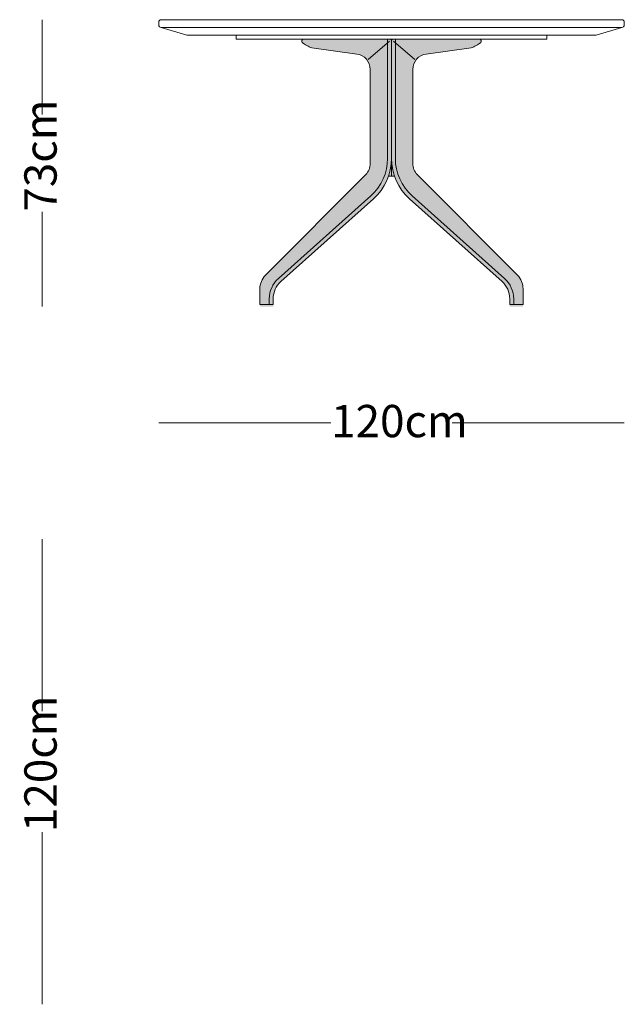
# Model space of a CAD drawing. Units: centimetres. Extents: x 4233 to 5126, y -3426 to -1563.
# Drawn here: x 4577 to 4733, y -3426 to -3172 of the extents above; entities that cross this region are included whole.
import ezdxf

# ---------------------------------------------------------------- set-up
doc = ezdxf.new("R2010")
doc.units = ezdxf.units.CM
doc.header["$LTSCALE"] = 25.4
doc.layers.add('Nessuna', color=7, linetype='Continuous', lineweight=18)
doc.styles.add('Futura', font='Futura')

# ---------------------------------------------------------------- blocks, each defined once
blk = doc.blocks.new('Gruppo-31')
at = {"layer": 'Nessuna', "color": 7, "linetype": 'Continuous', "lineweight": 18}
for p, q in [((-221.9979422878636, -626.418123661548), (-233.5802901777912, -624.8287892688647)), ((-213.5505538496662, -623.0641309131518), (-219.08942369174, -627.8291392493636)), ((-212.5505538496662, -623.0641309131518), (-207.0116840075924, -627.8291392493636)), ((-204.1031654114688, -626.418123661548), (-192.5208175215412, -624.8287892688647)), ((-218.5417281660724, -630.3809883979048), (-218.5417281660724, -654.6888490425928)), ((-207.5593795332599, -630.3809883979048), (-207.5593795332599, -654.6888490425928)), ((-245.513415940402, -683.47090990675), (-219.7049248216088, -657.5088750681535)), ((-180.5876917589303, -683.47090990675), (-206.3961828777236, -657.5088750681535)), ((-213.8265090376835, -657.9367729142718), (-213.0505538496662, -657.9367729142718)), ((-212.2745986616488, -657.9367729142718), (-213.0505538496662, -657.9367729142718)), ((-242.2082332135336, -684.3358536764376), (-218.384686077372, -663.0309605250175)), ((-241.5416280002802, -685.0812646299817), (-217.7180808641186, -663.7763714785614)), ((-184.5594796990521, -685.0812646299817), (-208.3830268352138, -663.7763714785614)), ((-183.8928744857987, -684.3358536764376), (-207.7164216219604, -663.0309605250175)), ((-246.9674117598224, -691.0641309131518), (-246.9674117598224, -686.9959424387008)), ((-179.1336959395099, -691.0641309131518), (-179.1336959395099, -686.9959424387008)), ((-244.5419967207599, -689.5537303512457), (-244.5419967207599, -691.0641309131518)), ((-243.5419967207599, -689.5537303512457), (-243.5419967207599, -691.0641309131518)), ((-182.5591109785724, -689.5537303512457), (-182.5591109785724, -691.0641309131518)), ((-181.5591109785724, -689.5537303512457), (-181.5591109785724, -691.0641309131518)), ((-243.5419967207599, -691.0641309131518), (-246.9674117598224, -691.0641309131518)), ((-182.5591109785724, -691.0641309131518), (-179.1336959395099, -691.0641309131518))]:
    blk.add_line(p, q, dxfattribs=at)
at = {"layer": 'Nessuna', "color": 7, "lineweight": 18}
blk.add_line((-213.0505538496662, -657.9367729142718), (-213.0505538496662, -623.0641309131518), dxfattribs=at)
blk.add_line((-213.0505538496662, -657.9367729142718), (-213.0505538496662, -623.0641309131518), dxfattribs=at)
at = {"layer": 'Nessuna', "color": 7, "linetype": 'Continuous', "lineweight": 18}
for centre, radius, start, end in [((-231.3625003790247, -618.0289204114305), 7.15239876333929, 229.1917958387474, 251.9361674320639), ((-194.7386073203077, -618.0289204114305), 7.152398763339214, 288.0638325679361, 310.8082041612527), ((-222.5417281660726, -630.3809883979048), 4.000000000000182, 0, 82.18664681252204), ((-203.5593795332597, -630.3809883979048), 3.999999999999999, 97.81335318747797, 180), ((-222.5417281660724, -654.6888490425928), 4.000000000000005, 315.1699303060573, 0), ((-227.0505538496662, -653.3406181289449), 13.00000000000026, 311.8055911242664, 359.9999999999992), ((-227.0505538496662, -653.3406181289449), 14.00000000000023, 311.8055911242665, 359.9999999999993), ((-199.0505538496662, -653.3406181289449), 14, 180.0000000000007, 228.1944088757335), ((-199.0505538496662, -653.3406181289449), 13.00000000000018, 180.0000000000008, 228.1944088757336), ((-203.5593795332599, -654.6888490425928), 4, 180, 224.8300696939427), ((-241.9674117598224, -686.9959424387008), 4.999999999999975, 135.1699303060591, 180), ((-237.5419967207599, -689.5537303512457), 6.999999999999917, 131.805591124267, 180), ((-237.5419967207599, -689.5537303512457), 5.999999999999948, 131.8055911242668, 180), ((-188.5591109785724, -689.5537303512457), 6, 0, 48.19440887573318), ((-188.5591109785724, -689.5537303512457), 7, 0, 48.19440887573302), ((-184.1336959395099, -686.9959424387008), 5, 0, 44.83006969394086)]:
    blk.add_arc(centre, radius, start, end, dxfattribs=at)
at = {"layer": 'Nessuna', "color": 250, "linetype": 'Continuous'}
for points in [[(-213.0505538496662, -653.3406181289452), (-213.0505538496662, -657.9367729142718), (-213.8265090376835, -657.9367729142718)], [(-213.0505538496662, -653.3406181289452), (-213.0505538496662, -657.9367729142718), (-212.2745986616488, -657.9367729142718)]]:
    blk.add_solid(points, dxfattribs=at)
at = {"layer": 'Nessuna', "color": 7, "linetype": 'Continuous', "lineweight": 18}
for points in [[(-246.9674117598224, -691.5641309131518), (-243.5419967207599, -691.5641309131518), (-246.9674117598224, -691.0641309131518), (-243.5419967207599, -691.0641309131518)], [(-182.5591109785724, -691.5641309131518), (-179.1336959395099, -691.5641309131518), (-182.5591109785724, -691.0641309131518), (-179.1336959395099, -691.0641309131518)]]:
    blk.add_solid(points, dxfattribs=at)
at = {"color": 7, "linetype": 'Continuous', "lineweight": 5}
blk.add_wipeout([(-153.67124350483974, -617.5641309131522), (-272.4298641944926, -617.5641309131522), (-272.4336726746197, -617.5641425974595), (-272.43748101135964, -617.5641776499417), (-272.4412890613307, -617.5642360692789), (-272.445096681162, -617.5643178532717), (-272.4489037274988, -617.5644229988411), (-272.45271005700795, -617.5645515020284), (-272.45651552638327, -617.5647033579953), (-272.460319992351, -617.5648785610249), (-272.4641233116752, -617.5650771045205), (-272.467925341163, -617.5652989810072), (-272.4717259376701, -617.5655441821316), (-272.4755249581062, -617.565812698662), (-272.47932225944044, -617.5661045204887), (-272.48311769870645, -617.5664196366249), (-272.4869111330081, -617.5667580352067), (-272.4907024195248, -617.5671197034935), (-272.4944914155167, -617.5675046278689), (-272.49827797833024, -617.5679127938404), (-272.50206196540347, -617.5683441860409), (-272.5058432342715, -617.5687987882288), (-272.5096216425715, -617.5692765832886), (-272.5133970480488, -617.5697775532315), (-272.5171693085613, -617.5703016791963), (-272.52093828208564, -617.5708489414499), (-272.524703826722, -617.5714193193883), (-272.52846580069985, -617.572012791537), (-272.53222406238297, -617.572629335552), (-272.5359784702749, -617.5732689282211), (-272.53972888302434, -617.5739315454637), (-272.54347515943033, -617.5746171623329), (-272.54721715844767, -617.5753257530152), (-272.55095473919226, -617.5760572908329), (-272.55468776094636, -617.5768117482439), (-272.5584160831637, -617.5775890968434), (-272.56213956547504, -617.5783893073647), (-272.56585806769345, -617.57921234968), (-272.56957144981936, -617.5800581928025), (-272.57327957204615, -617.5809268048866), (-272.576982294765, -617.5818181532297), (-272.5806794785705, -617.5827322042728), (-272.58437098426583, -617.5836689236025), (-272.5880566728678, -617.5846282759519), (-272.59173640561244, -617.5856102252019), (-272.5954100439598, -617.5866147343826), (-272.5990774495995, -617.5876417656748), (-272.60273848445576, -617.5886912804115), (-272.6063930106927, -617.5897632390789), (-272.6100408907195, -617.5908576013184), (-272.61368198719555, -617.5919743259279), (-272.6173161630356, -617.5931133708634), (-272.62094328141495, -617.5942746932403), (-272.62456320577473, -617.5954582493358), (-272.6281757998267, -617.5966639945894), (-272.6317809275589, -617.5978918836056), (-272.63537845324015, -617.5991418701551), (-272.63896824142574, -617.6004139071765), (-272.64255015696216, -617.6017079467784), (-272.64612406499225, -617.603023940241), (-272.64968983096054, -617.6043618380177), (-272.6532473206178, -617.6057215897375), (-272.6567964000266, -617.6071031442066), (-272.6603369355662, -617.6085064494102), (-272.6638687939373, -617.6099314525146), (-272.66739184216755, -617.6113780998693), (-272.670905947616, -617.6128463370088), (-272.6744109779788, -617.6143361086549), (-272.6779068012934, -617.6158473587184), (-272.681393285944, -617.6173800303017), (-272.68487030066655, -617.6189340657005), (-272.68833771455326, -617.6205094064063), (-272.691795397058, -617.6221059931084), (-272.6952432180011, -617.6237237656962), (-272.6986810475739, -617.6253626632615), (-272.70210875634416, -617.6270226241007), (-272.7055262152605, -617.6287035857173), (-272.7089332956576, -617.630405484824), (-272.7123298692607, -617.6321282573451), (-272.71571580819085, -617.6338718384193), (-272.7190909849693, -617.6356361624019), (-272.72245527252255, -617.637421162867), (-272.7258085441871, -617.6392267726103), (-272.7291506737142, -617.6410529236516), (-272.7324815352744, -617.6428995472373), (-272.7358010034628, -617.6447665738433), (-272.73910895330334, -617.6466539331769), (-272.7424052602534, -617.6485615541802), (-272.74568980020905, -617.6504893650322), (-272.7489624495091, -617.6524372931519), (-272.7522230849403, -617.6544052652013), (-272.7554715837413, -617.6563932070869), (-272.75870782360823, -617.658401043964), (-272.76193168269845, -617.6604287002385), (-272.76514303963535, -617.6624760995707), (-272.76834177351327, -617.6645431648768), (-272.7715277639016, -617.666629818333), (-272.77470089084966, -617.6687359813782), (-272.777861034891, -617.6708615747164), (-272.781008077048, -617.6730065183201), (-272.7841418988363, -617.6751707314336), (-272.7872623822692, -617.6773541325754), (-272.7903694098624, -617.6795566395416), (-272.793462864638, -617.6817781694092), (-272.7965426301292, -617.6840186385388), (-272.79960859038454, -617.686277962578), (-272.8026606299723, -617.6885560564644), (-272.805698633985, -617.6908528344295), (-272.8087224880435, -617.6931682100003), (-272.81173207830136, -617.6955020960047), (-272.8147272914492, -617.6978544045729), (-272.81770801471896, -617.7002250471419), (-272.8206741358881, -617.7026139344584), (-272.82362554328387, -617.7050209765822), (-272.8265621257874, -617.7074460828894), (-272.82948377283805, -617.7098891620761), (-272.8323903744374, -617.712350122162), (-272.8352818211536, -617.714828870493), (-272.8381580041253, -617.7173253137458), (-272.84101881506587, -617.7198393579307), (-272.8438641462673, -617.7223709083954), (-272.84669389060457, -617.7249198698285), (-272.8495079415394, -617.7274861462628), (-272.8523061931243, -617.7300696410796), (-272.8550885400067, -617.7326702570119), (-272.85785487743294, -617.7352878961478), (-272.86060510125174, -617.7379224599348), (-272.86333910791893, -617.7405738491829), (-272.8660567945006, -617.743241964069), (-272.8687580586774, -617.7459267041398), (-272.87144279874826, -617.7486279683167), (-272.87411091363435, -617.7513456548984), (-272.87676230288247, -617.7540796615656), (-272.8793968666694, -617.7568298853844), (-272.8820145058054, -617.7595962228105), (-272.8846151217376, -617.7623785696929), (-272.88719861655443, -617.7651768212779), (-272.88976489298886, -617.7679908722126), (-272.89231385442184, -617.7708206165499), (-272.8948454048865, -617.7736659477514), (-272.8973594490715, -617.776526758692), (-272.8998558923243, -617.7794029416636), (-272.90233464065534, -617.7822943883798), (-272.90479560074107, -617.7852009899792), (-272.90723867992784, -617.7881226370298), (-272.90966378623506, -617.7910592195333), (-272.9120708283588, -617.7940106269291), (-272.9144597156753, -617.7969767480984), (-272.9168303582444, -617.7999574713681), (-272.9191826668126, -617.802952684516), (-272.9215165528169, -617.8059622747738), (-272.9238319283878, -617.8089861288323), (-272.92612870635276, -617.812024132845), (-272.92840680023926, -617.8150761724328), (-272.93066612427845, -617.8181421326881), (-272.93290659340806, -617.8212218981791), (-272.93512812327566, -617.8243153529548), (-272.93733063024195, -617.827422380548), (-272.93951403138374, -617.830542863981), (-272.94167824449715, -617.8336766857693), (-272.94382318810096, -617.8368237279262), (-272.9459487814391, -617.8399838719677), (-272.94805494448417, -617.8431569989157), (-272.9501415979405, -617.846342989304), (-272.9522086632466, -617.8495417231819), (-272.9542560625787, -617.8527530801188), (-272.95628371885334, -617.855976939209), (-272.9582915557304, -617.8592131790758), (-272.960279497616, -617.862461677877), (-272.9622474696652, -617.8657223133081), (-272.9641953977851, -617.8689949626082), (-272.9661232086371, -617.8722795025639), (-272.9680308296403, -617.8755758095139), (-272.96991818897396, -617.8788837593544), (-272.97178521557987, -617.8822032275427), (-272.9736318391657, -617.8855340891031), (-272.975457990207, -617.8888762186301), (-272.9772635999503, -617.8922294902948), (-272.9790486004153, -617.8955937778479), (-272.98081292439787, -617.8989689546264), (-272.9825565054722, -617.9023548935565), (-272.9842792779933, -617.9057514671597), (-272.9859811770999, -617.9091585475568), (-272.9876621387165, -617.9125760064732), (-272.9893220995557, -617.9160037152434), (-272.990960997121, -617.9194415448162), (-272.9925787697088, -617.9228893657593), (-272.9941753564109, -617.926347048264), (-272.9957506971167, -617.9298144621507), (-272.99730473251554, -617.9332914768733), (-272.9988374040988, -617.9367779615238), (-273.0003486541624, -617.9402737848384), (-273.0018384258084, -617.9437788152012), (-273.0033066629479, -617.9472929206497), (-273.00475331030265, -617.95081596888), (-273.0061783134071, -617.954347827251), (-273.0075816186107, -617.9578883627906), (-273.00896317307974, -617.9614374421994), (-273.0103229247996, -617.9649949318567), (-273.01166082257635, -617.968560697825), (-273.0129768160389, -617.9721346058551), (-273.01427085564075, -617.9757165213915), (-273.01554289266215, -617.979306309577), (-273.0167928792116, -617.9829038352584), (-273.0180207682278, -617.9865089629905), (-273.01922651348144, -617.9901215570426), (-273.0204100695769, -617.9937414814024), (-273.0215713919539, -617.9973685997817), (-273.0227104368893, -618.0010027756217), (-273.02382716149884, -618.0046438720976), (-273.0249215237384, -618.0082917521245), (-273.0259934824058, -618.0119462783615), (-273.0270429971424, -618.0156073132177), (-273.0280700284346, -618.0192747188574), (-273.0290745376154, -618.0229483572048), (-273.03005648686536, -618.0266280899493), (-273.0310158392147, -618.0303137785514), (-273.03195255854445, -618.0340052842467), (-273.0328666095876, -618.0377024680522), (-273.03375795793056, -618.0414051907711), (-273.0346265700147, -618.0451133129978), (-273.03547241313726, -618.0488266951238), (-273.03629545545266, -618.0525451973423), (-273.0370956659738, -618.0562686796536), (-273.0378730145733, -618.0599970018709), (-273.03862747198434, -618.063730023625), (-273.03935900980207, -618.0674676043695), (-273.04006760048446, -618.0712096033869), (-273.04075321735354, -618.0749558797929), (-273.04141583459614, -618.0787062925424), (-273.04205542726515, -618.0824607004344), (-273.0426719712803, -618.0862189621174), (-273.043265443429, -618.0899809360952), (-273.0438358213674, -618.0937464807316), (-273.044383083621, -618.0975154542559), (-273.0449072095858, -618.1012877147684), (-273.04540817952864, -618.1050631202457), (-273.04588597458843, -618.1088415285458), (-273.04634057677634, -618.1126227974138), (-273.0467719689769, -618.116406784487), (-273.0471801349484, -618.1201933473005), (-273.0475650593237, -618.1239823432925), (-273.04792672761056, -618.1277736298091), (-273.04826512619235, -618.1315670641109), (-273.04858024232857, -618.1353625033769), (-273.04887206415526, -618.139159804711), (-273.0491405806856, -618.1429588251472), (-273.04938578181, -618.1467594216543), (-273.0496076582968, -618.150561451142), (-273.0498062017924, -618.1543647704663), (-273.0499814048219, -618.158169236434), (-273.05013326078887, -618.1619747058093), (-273.0502617639761, -618.1657810353184), (-273.05036690954546, -618.1695880816553), (-273.0504486935384, -618.1733957014865), (-273.0505071128756, -618.1772037514577), (-273.05054216535774, -618.1810120881976), (-273.0505538496651, -618.1848205683247), (-273.0505538496651, -618.5641309131526), (-273.0505538496651, -618.9434412579786), (-273.0505421653576, -618.9472497381057), (-273.0505071128755, -618.9510580748456), (-273.05044869353827, -618.9548661248167), (-273.0503669095454, -618.958673744648), (-273.050261763976, -618.9624807909847), (-273.0501332607888, -618.9662871204939), (-273.0499814048218, -618.9700925898693), (-273.04980620179236, -618.973897055837), (-273.0496076582967, -618.9777003751611), (-273.0493857818099, -618.981502404649), (-273.0491405806855, -618.985303001156), (-273.04887206415526, -618.9891020215921), (-273.0485802423285, -618.9928993229263), (-273.04826512619223, -618.9966947621923), (-273.04792672761045, -619.000488196494), (-273.0475650593236, -619.0042794830107), (-273.04718013494835, -619.0080684790025), (-273.0467719689768, -619.0118550418161), (-273.0463405767763, -619.0156390288894), (-273.0458859745884, -619.0194202977574), (-273.04540817952864, -619.0231987060574), (-273.0449072095857, -619.0269741115346), (-273.0443830836209, -619.0307463720471), (-273.0438358213673, -619.0345153455715), (-273.04326544342894, -619.038280890208), (-273.04267197128024, -619.0420428641858), (-273.04205542726515, -619.0458011258688), (-273.0414158345961, -619.0495555337608), (-273.0407532173535, -619.0533059465101), (-273.0400676004844, -619.0570522229161), (-273.039359009802, -619.0607942219335), (-273.0386274719843, -619.0645318026782), (-273.0378730145732, -619.0682648244322), (-273.03709566597377, -619.0719931466494), (-273.03629545545266, -619.0757166289609), (-273.03547241313726, -619.0794351311793), (-273.0346265700147, -619.0831485133052), (-273.03375795793056, -619.086856635532), (-273.0328666095876, -619.0905593582509), (-273.03195255854445, -619.0942565420563), (-273.0310158392147, -619.0979480477516), (-273.03005648686536, -619.1016337363537), (-273.0290745376154, -619.1053134690983), (-273.0280700284347, -619.1089871074456), (-273.0270429971424, -619.1126545130853), (-273.0259934824058, -619.1163155479416), (-273.0249215237384, -619.1199700741786), (-273.0238271614989, -619.1236179542054), (-273.0227104368894, -619.1272590506813), (-273.0215713919539, -619.1308932265214), (-273.02041006957694, -619.1345203449007), (-273.0192265134815, -619.1381402692605), (-273.01802076822787, -619.1417528633125), (-273.01679287921166, -619.1453579910446), (-273.0155428926622, -619.148955516726), (-273.0142708556408, -619.1525453049115), (-273.01297681603893, -619.156127220448), (-273.0116608225764, -619.1597011284781), (-273.01032292479965, -619.1632668944463), (-273.00896317307985, -619.1668243841036), (-273.00758161861074, -619.1703734635124), (-273.0061783134072, -619.173913999052), (-273.00475331030276, -619.1774458574231), (-273.0033066629481, -619.1809689056533), (-273.00183842580856, -619.1844830111019), (-273.0003486541625, -619.1879880414646), (-272.99883740409894, -619.1914838647792), (-272.9973047325157, -619.1949703494298), (-272.9957506971169, -619.1984473641522), (-272.9941753564111, -619.201914778039), (-272.992578769709, -619.2053724605438), (-272.9909609971212, -619.2088202814869), (-272.98932209955586, -619.2122581110597), (-272.9876621387167, -619.2156858198299), (-272.98598117710014, -619.2191032787462), (-272.98427927799355, -619.2225103591434), (-272.9825565054724, -619.2259069327465), (-272.9808129243981, -619.2292928716766), (-272.9790486004155, -619.232668048455), (-272.9772635999505, -619.2360323360083), (-272.97545799020725, -619.2393856076728), (-272.97363183916593, -619.2427277372), (-272.9717852155801, -619.2460585987602), (-272.9699181889742, -619.2493780669486), (-272.9680308296406, -619.2526860167891), (-272.9661232086374, -619.2559823237392), (-272.9641953977854, -619.2592668636948), (-272.96224746966556, -619.2625395129949), (-272.96027949761634, -619.265800148426), (-272.95829155573074, -619.2690486472271), (-272.9562837188536, -619.2722848870941), (-272.954256062579, -619.2755087461842), (-272.95220866324695, -619.2787201031211), (-272.95014159794084, -619.281918836999), (-272.94805494448457, -619.2851048273873), (-272.9459487814394, -619.2882779543354), (-272.9438231881013, -619.2914380983768), (-272.94167824449755, -619.2945851405337), (-272.9395140313841, -619.297718962322), (-272.93733063024234, -619.300839445755), (-272.93512812327606, -619.3039464733481), (-272.93290659340846, -619.3070399281238), (-272.9306661242789, -619.310119693615), (-272.9284068002397, -619.3131856538703), (-272.92612870635315, -619.3162376934581), (-272.92383192838827, -619.3192756974707), (-272.9215165528174, -619.3222995515292), (-272.9191826668131, -619.3253091417871), (-272.9168303582449, -619.328304354935), (-272.91445971567583, -619.3312850782047), (-272.91207082835933, -619.334251199374), (-272.90966378623557, -619.3372026067697), (-272.90723867992835, -619.3401391892733), (-272.90479560074164, -619.3430608363238), (-272.90233464065585, -619.3459674379232), (-272.8998558923248, -619.3488588846394), (-272.89735944907204, -619.3517350676111), (-272.8948454048871, -619.3545958785517), (-272.89231385442247, -619.3574412097531), (-272.88976489298943, -619.3602709540903), (-272.8871986165551, -619.3630850050251), (-272.8846151217382, -619.3658832566101), (-272.88201450580596, -619.3686656034926), (-272.87939686667005, -619.3714319409187), (-272.8767623028831, -619.3741821647376), (-272.874110913635, -619.3769161714047), (-272.87144279874894, -619.3796338579864), (-272.86875805867805, -619.3823351221632), (-272.8660567945013, -619.3850198622342), (-272.8633391079196, -619.3876879771202), (-272.8606051012524, -619.3903393663684), (-272.8578548774336, -619.3929739301553), (-272.85508854000744, -619.3955915692911), (-272.85230619312506, -619.3981921852235), (-272.84950794154014, -619.4007756800404), (-272.84669389060537, -619.4033419564747), (-272.8438641462681, -619.4058909179078), (-272.8410188150666, -619.4084224683724), (-272.8381580041261, -619.4109365125573), (-272.8352818211544, -619.4134329558102), (-272.8323903744382, -619.4159117041412), (-272.8294837728389, -619.418372664227), (-272.8265621257882, -619.4208157434138), (-272.8236255432847, -619.423240849721), (-272.82067413588896, -619.4256478918447), (-272.8177080147198, -619.4280367791613), (-272.81472729145, -619.4304074217304), (-272.8117320783022, -619.4327597302986), (-272.80872248804434, -619.4350936163029), (-272.8056986339859, -619.4374089918738), (-272.8026606299732, -619.4397057698387), (-272.79960859038545, -619.4419838637252), (-272.79654263013015, -619.4442431877644), (-272.79346286463897, -619.4464836568941), (-272.7903694098634, -619.4487051867616), (-272.7872623822702, -619.4509076937279), (-272.7841418988372, -619.4530910948697), (-272.781008077049, -619.4552553079832), (-272.777861034892, -619.4574002515869), (-272.7747008908506, -619.4595258449251), (-272.77152776390255, -619.4616320079703), (-272.76834177351424, -619.4637186614266), (-272.7651430396364, -619.4657857267327), (-272.76193168269947, -619.4678331260648), (-272.75870782360937, -619.4698607823394), (-272.7554715837424, -619.4718686192165), (-272.75222308494136, -619.4738565611021), (-272.74896244951026, -619.4758245331514), (-272.7456898002102, -619.4777724612711), (-272.74240526025454, -619.4797002721232), (-272.7391089533045, -619.4816078931265), (-272.73580100346396, -619.48349525246), (-272.73248153527555, -619.4853622790661), (-272.7291506737153, -619.4872089026519), (-272.7258085441883, -619.4890350536932), (-272.72245527252375, -619.4908406634365), (-272.7190909849705, -619.4926256639015), (-272.71571580819204, -619.4943899878841), (-272.7123298692619, -619.4961335689584), (-272.70893329565877, -619.4978563414795), (-272.7055262152617, -619.4995582405861), (-272.7021087563454, -619.5012392022028), (-272.6986810475752, -619.502899163042), (-272.69524321800236, -619.5045380606073), (-272.6917953970593, -619.5061558331952), (-272.6883377145545, -619.5077524198972), (-272.6848703006678, -619.509327760603), (-272.6813932859453, -619.5108817960019), (-272.6779068012947, -619.5124144675851), (-272.67441097798013, -619.5139257176487), (-272.67090594761737, -619.5154154892948), (-272.66739184216885, -619.5168837264343), (-272.66386879393866, -619.518330373789), (-272.66033693556756, -619.5197553768935), (-272.656796400028, -619.521158682097), (-272.6532473206192, -619.5225402365661), (-272.6496898309619, -619.5238999882861), (-272.64612406499367, -619.5252378860628), (-272.6425501569636, -619.5265538795253), (-272.63896824142716, -619.5278479191272), (-272.6353784532416, -619.5291199561486), (-272.63178092756027, -619.5303699426981), (-272.62817579982817, -619.5315978317143), (-272.62456320577616, -619.5328035769679), (-272.62094328141643, -619.5339871330634), (-272.6173161630371, -619.5351484554404), (-272.6136819871971, -619.5362875003759), (-272.61004089072105, -619.5374042249855), (-272.6063930106942, -619.5384985872249), (-272.6027384844573, -619.5395705458924), (-272.599077449601, -619.5406200606291), (-272.59541004396135, -619.5416470919213), (-272.591736405614, -619.5426516011021), (-272.58805667286936, -619.5436335503521), (-272.58437098426737, -619.5445929027014), (-272.58067947857205, -619.5455296220312), (-272.57698229476654, -619.5464436730742), (-272.57327957204774, -619.5473350214173), (-272.56957144982096, -619.5482036335015), (-272.56585806769505, -619.5490494766241), (-272.5621395654766, -619.5498725189394), (-272.5584160831653, -619.5506727294606), (-272.55468776094796, -619.5514500780602), (-272.5509547391939, -619.5522045354712), (-272.5472171584493, -619.552936073289), (-272.543475159432, -619.5536446639713), (-272.539728883026, -619.5543302808404), (-272.5359784702765, -619.554992898083), (-272.5322240623846, -619.5556324907521), (-272.52846580070155, -619.5562490347672), (-272.5247038267237, -619.5568425069159), (-272.5209382820873, -619.5574128848543), (-272.517169308563, -619.5579601471079), (-272.5133970480505, -619.5584842730728), (-272.5096216425733, -619.5589852430157), (-272.50584323427313, -619.5594630380755), (-272.5020619654052, -619.5599176402634), (-272.49827797833194, -619.560349032464), (-272.4944914155184, -619.5607571984356), (-272.4907024195265, -619.5611421228108), (-272.4869111330098, -619.5615037910977), (-272.48311769870816, -619.5618421896795), (-272.47932225944214, -619.5621573058157), (-272.47552495810794, -619.5624491276425), (-272.4717259376718, -619.5627176441728), (-272.4679253411647, -619.5629628452973), (-272.464123311677, -619.5631847217841), (-272.46031999235277, -619.5633832652798), (-272.45651552638503, -619.5635584683092), (-272.45271005700977, -619.5637103242763), (-272.4489037275006, -619.5638388274635), (-272.4450966811638, -619.5639439730328), (-272.4412890613325, -619.5640257570258), (-272.43748101136146, -619.564084176363), (-272.4336726746215, -619.5641192288451), (-272.4298641944944, -619.5641309131526), (-265.8091745393209, -621.5641309131522), (-160.2919331600104, -621.5641309131522), (-153.67124350483718, -619.5641309131526), (-153.66743502471013, -619.5641192288449), (-153.66362668797018, -619.5640841763627), (-153.65981863799908, -619.5640257570254), (-153.65601101816782, -619.5639439730326), (-153.652203971831, -619.5638388274631), (-153.64839764232187, -619.5637103242759), (-153.64459217294655, -619.5635584683089), (-153.64078770697878, -619.5633832652794), (-153.63698438765462, -619.5631847217837), (-153.63318235816683, -619.562962845297), (-153.62938176165974, -619.5627176441725), (-153.62558274122358, -619.5624491276423), (-153.62178543988938, -619.5621573058154), (-153.6179900006234, -619.5618421896792), (-153.6141965663217, -619.5615037910974), (-153.61040527980504, -619.5611421228106), (-153.60661628381314, -619.5607571984352), (-153.6028297209996, -619.5603490324637), (-153.59904573392635, -619.5599176402632), (-153.59526446505836, -619.5594630380753), (-153.59148605675827, -619.5589852430154), (-153.58771065128104, -619.5584842730725), (-153.58393839076854, -619.5579601471077), (-153.5801694172442, -619.5574128848541), (-153.5764038726078, -619.5568425069157), (-153.57264189862997, -619.5562490347669), (-153.56888363694685, -619.5556324907518), (-153.56512922905495, -619.5549928980828), (-153.56137881630553, -619.5543302808401), (-153.55763253989954, -619.553644663971), (-153.55389054088215, -619.5529360732886), (-153.55015296013752, -619.5522045354709), (-153.5464199383835, -619.5514500780598), (-153.54269161616617, -619.5506727294603), (-153.5389681338548, -619.5498725189392), (-153.53524963163642, -619.5490494766237), (-153.53153624951045, -619.5482036335012), (-153.52782812728367, -619.5473350214171), (-153.52412540456484, -619.546443673074), (-153.52042822075936, -619.5455296220309), (-153.51673671506404, -619.5445929027011), (-153.51305102646202, -619.5436335503516), (-153.5093712937174, -619.5426516011017), (-153.50569765537006, -619.541647091921), (-153.50203024973038, -619.5406200606287), (-153.49836921487412, -619.539570545892), (-153.49471468863715, -619.5384985872247), (-153.49106680861036, -619.5374042249852), (-153.48742571213432, -619.5362875003756), (-153.4837915362943, -619.5351484554401), (-153.48016441791495, -619.5339871330631), (-153.4765444935552, -619.5328035769677), (-153.47293189950318, -619.531597831714), (-153.46932677177105, -619.5303699426978), (-153.46572924608978, -619.5291199561483), (-153.4621394579042, -619.5278479191269), (-153.45855754236777, -619.526553879525), (-153.45498363433765, -619.5252378860624), (-153.45141786836942, -619.5238999882856), (-153.44786037871216, -619.5225402365658), (-153.4443112993033, -619.5211586820967), (-153.44077076376377, -619.5197553768932), (-153.43723890539266, -619.5183303737887), (-153.43371585716244, -619.5168837264339), (-153.43020175171392, -619.5154154892944), (-153.42669672135116, -619.5139257176484), (-153.42320089803658, -619.5124144675848), (-153.41971441338598, -619.5108817960015), (-153.41623739866344, -619.5093277606027), (-153.41276998477676, -619.5077524198969), (-153.40931230227199, -619.5061558331947), (-153.40586448132893, -619.5045380606068), (-153.40242665175612, -619.5028991630415), (-153.39899894298588, -619.5012392022023), (-153.39558148406954, -619.4995582405858), (-153.39217440367247, -619.4978563414791), (-153.38877783006933, -619.4961335689579), (-153.3853918911392, -619.4943899878837), (-153.38201671436076, -619.4926256639011), (-153.3786524268075, -619.4908406634361), (-153.37529915514295, -619.4890350536928), (-153.37195702561593, -619.4872089026514), (-153.36862616405566, -619.4853622790656), (-153.36530669586722, -619.4834952524596), (-153.36199874602676, -619.481607893126), (-153.35870243907667, -619.4797002721227), (-153.35541789912105, -619.4777724612707), (-153.352145249821, -619.4758245331509), (-153.34888461438987, -619.4738565611017), (-153.34563611558877, -619.471868619216), (-153.34239987572187, -619.469860782339), (-153.3391760166317, -619.4678331260643), (-153.3359646596948, -619.4657857267322), (-153.33276592581694, -619.4637186614261), (-153.3295799354286, -619.4616320079697), (-153.32640680848053, -619.4595258449247), (-153.32324666443918, -619.4574002515865), (-153.32009962228219, -619.4552553079827), (-153.31696580049393, -619.4530910948691), (-153.31384531706095, -619.4509076937273), (-153.3107382894678, -619.4487051867611), (-153.3076448346922, -619.4464836568935), (-153.30456506920103, -619.444243187764), (-153.30149910894573, -619.4419838637248), (-153.29844706935796, -619.4397057698382), (-153.29540906534527, -619.4374089918732), (-153.29238521128678, -619.4350936163023), (-153.28937562102897, -619.432759730298), (-153.2863804078811, -619.4304074217298), (-153.2833996846113, -619.4280367791607), (-153.28043356344216, -619.4256478918442), (-153.27748215604643, -619.4232408497204), (-153.2745455735429, -619.4208157434132), (-153.27162392649228, -619.4183726642265), (-153.26871732489292, -619.4159117041406), (-153.2658258781767, -619.4134329558095), (-153.262949695205, -619.4109365125568), (-153.2600888842645, -619.4084224683718), (-153.25724355306303, -619.4058909179071), (-153.2544138087258, -619.4033419564742), (-153.25159975779098, -619.4007756800397), (-153.2488015062061, -619.3981921852228), (-153.24601915932365, -619.3955915692906), (-153.2432528218975, -619.3929739301547), (-153.24050259807865, -619.3903393663677), (-153.2377685914115, -619.3876879771195), (-153.23505090482985, -619.3850198622334), (-153.232349640653, -619.3823351221625), (-153.22966490058215, -619.3796338579857), (-153.22699678569614, -619.3769161714041), (-153.22434539644797, -619.3741821647369), (-153.22171083266105, -619.371431940918), (-153.21909319352514, -619.3686656034919), (-153.21649257759287, -619.3658832566094), (-153.213909082776, -619.3630850050245), (-153.21134280634166, -619.3602709540897), (-153.20879384490868, -619.3574412097524), (-153.206262294444, -619.354595878551), (-153.20374825025908, -619.3517350676104), (-153.20125180700626, -619.3488588846387), (-153.19877305867527, -619.3459674379225), (-153.1963120985895, -619.343060836323), (-153.1938690194027, -619.3401391892723), (-153.19144391309553, -619.3372026067689), (-153.1890368709718, -619.334251199373), (-153.18664798365526, -619.3312850782039), (-153.18427734108622, -619.3283043549342), (-153.181925032518, -619.3253091417863), (-153.1795911465137, -619.3222995515284), (-153.1772757709428, -619.31927569747), (-153.1749789929779, -619.3162376934572), (-153.17270089909138, -619.3131856538695), (-153.1704415750522, -619.3101196936142), (-153.1682011059226, -619.307039928123), (-153.165979576055, -619.3039464733473), (-153.16377706908878, -619.3008394457541), (-153.16159366794702, -619.2977189623213), (-153.15942945483354, -619.294585140533), (-153.1572845112298, -619.2914380983759), (-153.15515891789167, -619.2882779543345), (-153.15305275484656, -619.2851048273865), (-153.15096610139025, -619.2819188369981), (-153.14889903608417, -619.2787201031202), (-153.14685163675207, -619.2755087461833), (-153.14482398047744, -619.2722848870932), (-153.14281614360038, -619.2690486472262), (-153.14082820171478, -619.2658001484251), (-153.13886022966557, -619.262539512994), (-153.13691230154575, -619.2592668636938), (-153.13498449069374, -619.2559823237382), (-153.13307686969048, -619.2526860167882), (-153.13118951035693, -619.2493780669477), (-153.12932248375097, -619.2460585987593), (-153.1274758601652, -619.242727737199), (-153.12564970912388, -619.2393856076719), (-153.12384409938062, -619.2360323360074), (-153.12205909891557, -619.2326680484541), (-153.12029477493303, -619.2292928716756), (-153.11855119385874, -619.2259069327455), (-153.1168284213376, -619.2225103591423), (-153.11512652223098, -619.2191032787453), (-153.11344556061445, -619.2156858198289), (-153.11178559977523, -619.2122581110586), (-153.11014670220996, -619.2088202814858), (-153.10852892962214, -619.2053724605428), (-153.10693234292006, -619.201914778038), (-153.10535700221425, -619.1984473641512), (-153.10380296681546, -619.1949703494287), (-153.10227029523216, -619.1914838647781), (-153.10075904516864, -619.1879880414635), (-153.0992692735226, -619.1844830111007), (-153.09780103638306, -619.1809689056522), (-153.09635438902836, -619.1774458574221), (-153.09492938592396, -619.1739139990509), (-153.0935260807204, -619.1703734635114), (-153.0921445262513, -619.1668243841025), (-153.09078477453147, -619.1632668944452), (-153.08944687675472, -619.159701128477), (-153.08813088329222, -619.1561272204468), (-153.08683684369032, -619.1525453049104), (-153.08556480666894, -619.1489555167248), (-153.0843148201195, -619.1453579910435), (-153.0830869311033, -619.1417528633114), (-153.08188118584968, -619.1381402692593), (-153.08069762975427, -619.1345203448997), (-153.07953630737725, -619.1308932265202), (-153.0783972624418, -619.1272590506802), (-153.0772805378323, -619.1236179542042), (-153.0761861755928, -619.1199700741774), (-153.07511421692544, -619.1163155479404), (-153.07406470218876, -619.1126545130841), (-153.07303767089655, -619.1089871074444), (-153.07203316171584, -619.1053134690972), (-153.07105121246587, -619.1016337363525), (-153.07009186011652, -619.0979480477505), (-153.0691551407868, -619.0942565420552), (-153.06824108974365, -619.0905593582496), (-153.06734974140065, -619.0868566355308), (-153.06648112931651, -619.083148513304), (-153.06563528619398, -619.0794351311781), (-153.06481224387863, -619.0757166289596), (-153.06401203335747, -619.0719931466482), (-153.06323468475802, -619.0682648244309), (-153.06248022734695, -619.0645318026769), (-153.06174868952925, -619.0607942219323), (-153.06104009884683, -619.0570522229149), (-153.06035448197778, -619.0533059465089), (-153.05969186473516, -619.0495555337595), (-153.05905227206614, -619.0458011258676), (-153.05843572805105, -619.0420428641844), (-153.05784225590236, -619.0382808902066), (-153.05727187796398, -619.0345153455702), (-153.05672461571038, -619.0307463720459), (-153.0562004897456, -619.0269741115333), (-153.05569951980272, -619.0231987060561), (-153.05522172474298, -619.019420297756), (-153.05476712255506, -619.015639028888), (-153.05433573035452, -619.0118550418148), (-153.053927564383, -619.0080684790012), (-153.05354264000772, -619.0042794830093), (-153.0531809717209, -619.0004881964926), (-153.05284257313912, -618.9966947621909), (-153.0525274570029, -618.9928993229249), (-153.05223563517615, -618.9891020215907), (-153.05196711864585, -618.9853030011546), (-153.05172191752146, -618.9815024046475), (-153.05150004103467, -618.9777003751598), (-153.05130149753904, -618.9738970558356), (-153.05112629450963, -618.9700925898678), (-153.0509744385426, -618.9662871204926), (-153.0508459353554, -618.9624807909834), (-153.05074078978603, -618.9586737446465), (-153.05065900579316, -618.9548661248152), (-153.05060058645591, -618.9510580748441), (-153.0505655339738, -618.9472497381042), (-153.05055384966644, -618.9434412579772), (-153.05055384966727, -618.5641309131489), (-153.050553849668, -618.1848205683226), (-153.05056553397554, -618.1810120881956), (-153.05060058645768, -618.1772037514556), (-153.05065900579493, -618.1733957014847), (-153.0507407897878, -618.1695880816533), (-153.0508459353572, -618.1657810353165), (-153.05097443854442, -618.1619747058073), (-153.05112629451142, -618.1581692364321), (-153.0513014975409, -618.1543647704643), (-153.05150004103652, -618.1505614511401), (-153.0517219175233, -618.1467594216524), (-153.05196711864772, -618.1429588251452), (-153.05223563517802, -618.1391598047092), (-153.05252745700477, -618.1353625033751), (-153.05284257314102, -618.131567064109), (-153.05318097172284, -618.1277736298073), (-153.05354264000965, -618.1239823432907), (-153.05392756438496, -618.1201933472987), (-153.05433573035648, -618.1164067844852), (-153.05476712255705, -618.112622797412), (-153.05522172474497, -618.108841528544), (-153.0556995198047, -618.1050631202439), (-153.0562004897476, -618.1012877147666), (-153.0567246157124, -618.0975154542541), (-153.05727187796603, -618.0937464807299), (-153.0578422559044, -618.0899809360935), (-153.0584357280531, -618.0862189621157), (-153.05905227206821, -618.0824607004326), (-153.05969186473726, -618.0787062925407), (-153.0603544819799, -618.0749558797913), (-153.06104009884896, -618.0712096033852), (-153.06174868953138, -618.067467604368), (-153.0624802273491, -618.0637300236233), (-153.06323468476012, -618.0599970018692), (-153.0640120333596, -618.0562686796519), (-153.0648122438808, -618.0525451973406), (-153.06563528619617, -618.0488266951222), (-153.06648112931867, -618.0451133129962), (-153.06734974140286, -618.0414051907694), (-153.06824108974587, -618.0377024680507), (-153.069155140789, -618.0340052842452), (-153.07009186011874, -618.0303137785498), (-153.07105121246815, -618.0266280899478), (-153.0720331617181, -618.0229483572032), (-153.0730376708988, -618.019274718856), (-153.07406470219104, -618.0156073132163), (-153.07511421692772, -618.0119462783599), (-153.0761861755951, -618.008291752123), (-153.0772805378346, -618.0046438720963), (-153.07839726244413, -618.0010027756202), (-153.07953630737956, -617.9973685997802), (-153.0806976297566, -617.9937414814009), (-153.08188118585204, -617.9901215570411), (-153.08308693110567, -617.9865089629891), (-153.08431482012188, -617.9829038352569), (-153.08556480667133, -617.9793063095757), (-153.08683684369277, -617.9757165213902), (-153.08813088329464, -617.9721346058537), (-153.08944687675717, -617.9685606978236), (-153.09078477453392, -617.9649949318554), (-153.09214452625378, -617.9614374421981), (-153.09352608072282, -617.9578883627893), (-153.09492938592643, -617.9543478272496), (-153.09635438903086, -617.9508159688786), (-153.09780103638556, -617.9472929206484), (-153.09926927352507, -617.9437788151998), (-153.10075904517115, -617.9402737848371), (-153.10227029523466, -617.9367779615226), (-153.10380296681797, -617.933291476872), (-153.10535700221678, -617.9298144621495), (-153.1069323429226, -617.9263470482628), (-153.1085289296247, -617.922889365758), (-153.1101467022125, -617.9194415448148), (-153.1117855997778, -617.9160037152421), (-153.113445560617, -617.9125760064719), (-153.11512652223354, -617.9091585475555), (-153.1168284213402, -617.9057514671584), (-153.11855119386135, -617.9023548935554), (-153.12029477493564, -617.8989689546253), (-153.1220590989182, -617.8955937778468), (-153.12384409938323, -617.8922294902935), (-153.12564970912652, -617.888876218629), (-153.12747586016783, -617.885534089102), (-153.1293224837536, -617.8822032275417), (-153.13118951035958, -617.8788837593532), (-153.13307686969318, -617.8755758095128), (-153.1349844906964, -617.8722795025627), (-153.13691230154842, -617.8689949626071), (-153.13886022966827, -617.8657223133071), (-153.14082820171748, -617.8624616778759), (-153.14281614360308, -617.8592131790749), (-153.14482398048017, -617.855976939208), (-153.1468516367548, -617.8527530801177), (-153.1488990360869, -617.8495417231809), (-153.15096610139298, -617.846342989303), (-153.15305275484928, -617.8431569989147), (-153.15515891789443, -617.8399838719666), (-153.15728451123258, -617.8368237279253), (-153.15942945483633, -617.8336766857683), (-153.1615936679498, -617.83054286398), (-153.16377706909157, -617.8274223805471), (-153.16597957605785, -617.8243153529539), (-153.16820110592542, -617.8212218981782), (-153.170441575055, -617.8181421326872), (-153.1727008990942, -617.8150761724319), (-153.17497899298073, -617.812024132844), (-153.17727577094564, -617.8089861288314), (-153.17959114651654, -617.8059622747729), (-153.18192503252084, -617.802952684515), (-153.18427734108906, -617.7999574713673), (-153.18664798365813, -617.7969767480974), (-153.18903687097463, -617.7940106269283), (-153.1914439130984, -617.7910592195326), (-153.19386901940558, -617.788122637029), (-153.19631209859236, -617.7852009899784), (-153.1987730586781, -617.7822943883791), (-153.20125180700916, -617.7794029416629), (-153.20374825026198, -617.7765267586913), (-153.2062622944469, -617.7736659477507), (-153.20879384491155, -617.7708206165491), (-153.2113428063446, -617.7679908722118), (-153.21390908277894, -617.7651768212771), (-153.2164925775958, -617.7623785696921), (-153.21909319352807, -617.7595962228098), (-153.22171083266397, -617.7568298853837), (-153.22434539645093, -617.7540796615648), (-153.22699678569904, -617.7513456548977), (-153.22966490058508, -617.748627968316), (-153.23234964065597, -617.7459267041393), (-153.2350509048328, -617.7432419640684), (-153.23776859141446, -617.7405738491823), (-153.2405025980816, -617.7379224599342), (-153.24325282190046, -617.7352878961472), (-153.24601915932664, -617.7326702570114), (-153.24880150620905, -617.7300696410791), (-153.25159975779394, -617.7274861462622), (-153.25441380872874, -617.7249198698279), (-153.25724355306602, -617.7223709083949), (-153.26008888426747, -617.7198393579301), (-153.262949695208, -617.7173253137453), (-153.2658258781797, -617.7148288704924), (-153.2687173248959, -617.7123501221614), (-153.27162392649527, -617.7098891620756), (-153.2745455735459, -617.7074460828889), (-153.27748215604942, -617.7050209765817), (-153.28043356344517, -617.702613934458), (-153.28339968461432, -617.7002250471414), (-153.2863804078841, -617.6978544045724), (-153.28937562103198, -617.6955020960041), (-153.2923852112898, -617.6931682099998), (-153.29540906534828, -617.690852834429), (-153.29844706936098, -617.688556056464), (-153.30149910894875, -617.6862779625775), (-153.30456506920405, -617.6840186385383), (-153.3076448346952, -617.6817781694087), (-153.3107382894708, -617.6795566395411), (-153.313845317064, -617.6773541325749), (-153.31696580049692, -617.6751707314331), (-153.32009962228523, -617.6730065183197), (-153.32324666444222, -617.6708615747159), (-153.32640680848357, -617.6687359813778), (-153.3295799354316, -617.6666298183327), (-153.33276592581996, -617.6645431648765), (-153.33596465969782, -617.6624760995703), (-153.33917601663475, -617.6604287002382), (-153.34239987572488, -617.6584010439635), (-153.34563611559182, -617.6563932070865), (-153.3488846143929, -617.6544052652009), (-153.352145249824, -617.6524372931517), (-153.3554178991241, -617.650489365032), (-153.35870243907965, -617.6485615541799), (-153.36199874602977, -617.6466539331766), (-153.36530669587026, -617.6447665738431), (-153.36862616405867, -617.6428995472371), (-153.3719570256189, -617.6410529236513), (-153.37529915514597, -617.63922677261), (-153.3786524268105, -617.6374211628668), (-153.38201671436377, -617.6356361624017), (-153.3853918911422, -617.6338718384192), (-153.38877783007234, -617.6321282573448), (-153.39217440367548, -617.6304054848237), (-153.39558148407252, -617.6287035857171), (-153.3989989429889, -617.6270226241005), (-153.4024266517591, -617.6253626632613), (-153.40586448133192, -617.623723765696), (-153.40931230227497, -617.6221059931082), (-153.41276998477977, -617.6205094064061), (-153.41623739866648, -617.6189340657004), (-153.41971441338896, -617.6173800303015), (-153.4232008980396, -617.6158473587182), (-153.42669672135418, -617.6143361086547), (-153.4302017517169, -617.6128463370086), (-153.43371585716542, -617.6113780998692), (-153.43723890539565, -617.6099314525144), (-153.44077076376675, -617.60850644941), (-153.4443112993063, -617.6071031442063), (-153.44786037871512, -617.6057215897374), (-153.4514178683724, -617.6043618380174), (-153.45498363434064, -617.6030239402407), (-153.45855754237076, -617.6017079467782), (-153.46213945790714, -617.6004139071763), (-153.46572924609274, -617.5991418701549), (-153.46932677177398, -617.5978918836056), (-153.47293189950614, -617.5966639945893), (-153.47654449355815, -617.5954582493357), (-153.48016441791788, -617.5942746932403), (-153.48379153629725, -617.5931133708633), (-153.48742571213725, -617.5919743259278), (-153.49106680861328, -617.5908576013182), (-153.49471468864007, -617.5897632390787), (-153.49836921487702, -617.5886912804115), (-153.50203024973328, -617.5876417656748), (-153.50569765537296, -617.5866147343825), (-153.5093712937203, -617.5856102252018), (-153.5130510264649, -617.5846282759519), (-153.5167367150669, -617.5836689236024), (-153.5204282207622, -617.5827322042727), (-153.52412540456774, -617.5818181532296), (-153.52782812728657, -617.5809268048866), (-153.5315362495133, -617.5800581928024), (-153.53524963163926, -617.5792123496799), (-153.53896813385765, -617.5783893073645), (-153.542691616169, -617.5775890968433), (-153.54641993838635, -617.5768117482439), (-153.55015296014037, -617.5760572908329), (-153.553890540885, -617.5753257530152), (-153.55763253990236, -617.5746171623327), (-153.56137881630832, -617.5739315454637), (-153.56512922905773, -617.5732689282211), (-153.56888363694966, -617.572629335552), (-153.57264189863275, -617.5720127915368), (-153.57640387261057, -617.5714193193883), (-153.58016941724696, -617.5708489414499), (-153.58393839077127, -617.5703016791962), (-153.58771065128377, -617.5697775532315), (-153.59148605676103, -617.5692765832886), (-153.5952644650611, -617.5687987882288), (-153.59904573392907, -617.5683441860409), (-153.6028297210023, -617.5679127938404), (-153.60661628381587, -617.5675046278689), (-153.61040527980774, -617.5671197034935), (-153.6141965663244, -617.5667580352067), (-153.6179900006261, -617.5664196366249), (-153.62178543989208, -617.5661045204887), (-153.62558274122625, -617.565812698662), (-153.6293817616624, -617.5655441821316), (-153.63318235816948, -617.5652989810072), (-153.63698438765726, -617.5650771045205), (-153.6407877069814, -617.5648785610249), (-153.64459217294913, -617.5647033579953), (-153.64839764232448, -617.5645515020284), (-153.6522039718336, -617.5644229988411), (-153.65601101817037, -617.5643178532717), (-153.6598186380017, -617.5642360692789), (-153.66362668797277, -617.5641776499417), (-153.6674350247127, -617.5641425974595)], dxfattribs=at).dxf.layer = 'Nessuna'
at = {"layer": 'Nessuna', "linetype": 'Continuous', "lineweight": 0}
h = blk.add_hatch(color=253, dxfattribs=at)
edge = h.paths.add_edge_path()
edge.add_arc((-227.0505538496477, -653.3406181289536), 13.99999999998155, 311.8055911242336, 360.000000000035)
edge.add_line((-213.0505538496662, -653.3406181289449), (-213.0505538496662, -623.0641309131518))
edge.add_arc((-213.5505538496662, -623.0641309131518), 0.5, 0, 90)
edge.add_line((-213.5505538496662, -622.5641309131518), (-235.7100358314296, -622.5641309131518))
edge.add_arc((-235.7100358314296, -623.0641309131486), 0.4999999999968168, 90, 180)
edge.add_arc((-235.7100358314325, -623.0641309131487), 0.4999999999939974, 180, 229.1917958392522)
edge.add_arc((-231.3625003790226, -618.028920411428), 7.152398763342442, 229.1917958387572, 251.9361674320527)
edge.add_line((-233.5802901777912, -624.8287892688649), (-221.9979422878636, -626.418123661548))
edge.add_arc((-222.5417281660721, -630.3809883979046), 3.999999999999727, 359.9999999999974, 442.1866468125281, ccw=False)
edge.add_line((-218.5417281660724, -630.3809883979048), (-218.5417281660724, -654.6888490425928))
edge.add_arc((-222.5417281660717, -654.6888490425932), 3.999999999999233, 315.16993030605363, 359.99999999999346, ccw=False)
edge.add_line((-219.7049248216088, -657.5088750681535), (-245.513415940402, -683.47090990675))
edge.add_arc((-241.9674117598237, -686.9959424387004), 4.999999999998751, 135.1699303060525, 180.0000000000052)
edge.add_line((-246.9674117598224, -686.9959424387008), (-246.9674117598224, -691.0641309131518))
edge.add_line((-246.9674117598224, -691.0641309131518), (-243.5419967207599, -691.0641309131518))
edge.add_line((-243.5419967207599, -691.0641309131518), (-243.5419967207599, -689.5537303512457))
edge.add_arc((-237.5419967207683, -689.553730351242), 5.999999999991689, 131.8055911242307, 180.0000000000348, ccw=False)
edge.add_line((-241.5416280002802, -685.0812646299817), (-217.7180808641186, -663.7763714785614))
h = blk.add_hatch(color=8, dxfattribs=at)
edge = h.paths.add_edge_path()
edge.add_arc((-227.0505538496502, -653.3406181289525), 12.99999999998396, 311.805591124236, 360.00000000003325, ccw=False)
edge.add_line((-218.384686077372, -663.0309605250175), (-242.2082332135336, -684.3358536764376))
edge.add_arc((-237.5419967207696, -689.5537303512415), 6.999999999990372, 131.805591124231, 180.0000000000342)
edge.add_line((-244.5419967207599, -689.5537303512457), (-244.5419967207599, -691.0641309131518))
edge.add_line((-244.5419967207599, -691.0641309131518), (-243.5419967207599, -691.0641309131518))
edge.add_line((-243.5419967207599, -691.0641309131518), (-243.5419967207599, -689.5537303512457))
edge.add_arc((-237.5419967207683, -689.553730351242), 5.999999999991689, 131.8055911242307, 180.0000000000348, ccw=False)
edge.add_line((-241.5416280002802, -685.0812646299817), (-217.7180808641186, -663.7763714785614))
edge.add_arc((-227.0505538496477, -653.3406181289536), 13.99999999998155, 311.8055911242336, 360.000000000035)
edge.add_line((-213.0505538496662, -653.3406181289449), (-213.0505538496662, -623.0641309131518))
edge.add_arc((-213.5505538496662, -623.0641309131518), 0.5, 0, 90)
edge.add_line((-213.5505538496662, -622.5641309131518), (-214.0505538496662, -622.5641309131518))
edge.add_line((-214.0505538496662, -622.5641309131518), (-214.0505538496662, -653.3406181289449))
h = blk.add_hatch(color=253, dxfattribs=at)
edge = h.paths.add_edge_path()
edge.add_arc((-199.0505538496619, -653.3406181289433), 14.00000000000432, 180.0000000000067, 228.1944088757248, ccw=False)
edge.add_line((-213.0505538496662, -653.3406181289449), (-213.0505538496662, -623.0641309131518))
edge.add_arc((-212.5505538496662, -623.0641309131518), 0.5, 90, 180, ccw=False)
edge.add_line((-212.5505538496662, -622.5641309131518), (-190.3910718679028, -622.5641309131518))
edge.add_arc((-190.3910718679027, -623.0641309131486), 0.4999999999967713, 0, 90.00000000000517, ccw=False)
edge.add_arc((-190.3910718679004, -623.0641309131485), 0.4999999999945683, 310.80820416077466, 359.99999999996874, ccw=False)
edge.add_arc((-194.7386073203103, -618.028920411427), 7.152398763343575, 288.06383256794925, 310.80820416124095, ccw=False)
edge.add_line((-192.5208175215412, -624.8287892688649), (-204.1031654114688, -626.418123661548))
edge.add_arc((-203.5593795332591, -630.3809883979055), 4.000000000000809, 97.8133531874859, 179.9999999999896)
edge.add_line((-207.5593795332599, -630.3809883979048), (-207.5593795332599, -654.6888490425928))
edge.add_arc((-203.5593795332607, -654.6888490425932), 3.999999999999204, 180.0000000000065, 224.8300696939475)
edge.add_line((-206.3961828777236, -657.5088750681535), (-180.5876917589303, -683.47090990675))
edge.add_arc((-184.1336959395066, -686.9959424386994), 4.999999999996703, 359.99999999998437, 404.83006969395643, ccw=False)
edge.add_line((-179.1336959395099, -686.9959424387008), (-179.1336959395099, -691.0641309131518))
edge.add_line((-179.1336959395099, -691.0641309131518), (-182.5591109785724, -691.0641309131518))
edge.add_line((-182.5591109785724, -691.0641309131518), (-182.5591109785724, -689.5537303512457))
edge.add_arc((-188.5591109785723, -689.5537303512457), 5.999999999999841, 0, 48.19440887573434)
edge.add_line((-184.5594796990521, -685.0812646299817), (-208.3830268352138, -663.7763714785614))
h = blk.add_hatch(color=8, dxfattribs=at)
edge = h.paths.add_edge_path()
edge.add_arc((-199.0505538496654, -653.3406181289449), 13.00000000000077, 180, 228.1944088757311)
edge.add_line((-207.7164216219604, -663.0309605250175), (-183.8928744857987, -684.3358536764376))
edge.add_arc((-188.5591109785703, -689.5537303512449), 6.999999999997931, 359.9999999999933, 408.1944088757412, ccw=False)
edge.add_line((-181.5591109785724, -689.5537303512457), (-181.5591109785724, -691.0641309131518))
edge.add_line((-181.5591109785724, -691.0641309131518), (-182.5591109785724, -691.0641309131518))
edge.add_line((-182.5591109785724, -691.0641309131518), (-182.5591109785724, -689.5537303512457))
edge.add_arc((-188.5591109785723, -689.5537303512457), 5.999999999999841, 0, 48.19440887573434)
edge.add_line((-184.5594796990521, -685.0812646299817), (-208.3830268352138, -663.7763714785614))
edge.add_arc((-199.0505538496619, -653.3406181289433), 14.00000000000432, 180.0000000000067, 228.1944088757248, ccw=False)
edge.add_line((-213.0505538496662, -653.3406181289449), (-213.0505538496662, -623.0641309131518))
edge.add_arc((-212.5505538496662, -623.0641309131518), 0.5, 90, 180, ccw=False)
edge.add_line((-212.5505538496662, -622.5641309131518), (-212.0505538496662, -622.5641309131518))
edge.add_line((-212.0505538496662, -622.5641309131518), (-212.0505538496662, -653.3406181289449))
at = {"layer": 'Nessuna', "color": 7, "linetype": 'Continuous', "lineweight": 18}
for p, q in [((-272.3005538496665, -619.5641309131526), (-153.8005538496665, -619.5641309131526)), ((-213.5505538496662, -622.5641309131518), (-235.7100358314296, -622.5641309131518)), ((-212.5505538496662, -622.5641309131518), (-190.3910718679028, -622.5641309131518))]:
    blk.add_line(p, q, dxfattribs=at)
at = {"layer": 'Nessuna', "color": 7, "lineweight": 18}
for p, q in [((-214.0505538496662, -653.3406181289449), (-214.0505538496662, -622.5641309131518)), ((-212.0505538496662, -653.3406181289449), (-212.0505538496662, -622.5641309131518))]:
    blk.add_line(p, q, dxfattribs=at)
at = {"layer": 'Nessuna', "color": 7, "linetype": 'Continuous', "lineweight": 18, "flags": 128}
blk.add_lwpolyline([(-153.6712435048397, -617.5641309131522), (-272.4298641944926, -617.5641309131522, 0.414213562373095), (-273.0505538496651, -618.1848205683247), (-273.0505538496651, -618.5641309131526), (-273.0505538496651, -618.9434412579786, 0.41421356237155), (-272.4298641944944, -619.5641309131526), (-265.8091745393209, -621.5641309131522), (-160.2919331600104, -621.5641309131522), (-153.6712435048372, -619.5641309131526, 0.4142135623721938), (-153.0505538496664, -618.9434412579772), (-153.0505538496673, -618.5641309131489), (-153.050553849668, -618.1848205683226, 0.4142135623724942), (-153.6712435048397, -617.5641309131522)], format="xyb", close=True, dxfattribs=at)
at = {"layer": 'Nessuna', "color": 7, "linetype": 'Continuous', "lineweight": 18}
blk.add_lwpolyline([(-253.0505538496658, -621.5641309131523), (-173.0505538496658, -621.5641309131523), (-173.0505538496658, -622.5641309131522), (-253.0505538496658, -622.5641309131522)], close=True, dxfattribs=at)
for centre, radius, start, end in [((-235.7100358314296, -623.0641309131481), 0.499999999996362, 90, 229.1917958390249), ((-213.5505538496662, -623.0641309131518), 0.5, 0, 90), ((-212.5505538496662, -623.0641309131518), 0.5, 90, 180), ((-190.3910718679028, -623.0641309131481), 0.4999999999964391, 310.8082041609752, 90.00000000000001)]:
    blk.add_arc(centre, radius, start, end, dxfattribs=at)
at = {"layer": 'Nessuna', "color": 8, "linetype": 'Continuous'}
for points in [[(-235.7100358314296, -622.5641309131518), (-213.8594236917399, -626.2367729142718), (-235.5465741531165, -622.5916054855578), (-214.0505538496662, -622.5641309131518)], [(-190.3910718679028, -622.5641309131518), (-212.2416840075925, -626.2367729142718), (-190.5545335462159, -622.5916054855578), (-212.0505538496662, -622.5641309131518)]]:
    blk.add_solid(points, dxfattribs=at)

msp = doc.modelspace()

# ---------------------------------------------------------------- linework, layer by layer
at = {"layer": 'Nessuna', "color": 250, "linetype": 'Continuous', "lineweight": 18}
for p, q in [((4583.004501535301, -3172.011944149474), (4583.004501535301, -3246.011944149474)), ((4733.0045015353, -3276.011944149473), (4613.0045015353, -3276.011944149473)), ((4583.004501535301, -3426.011944149473), (4583.004501535301, -3306.011944149473))]:
    msp.add_line(p, q, dxfattribs=at)

# ---------------------------------------------------------------- block references
at = {"layer": 'Nessuna', "color": 7}
msp.add_blockref('Gruppo-31', (4886.055055384966, -2554.447813236322), dxfattribs=at)

# ---------------------------------------------------------------- next in the draw order: wipeouts: each hides what was drawn before it
at = {"color": 7, "linetype": 'Continuous', "lineweight": 18}
for points in [[(4588.825334868634, -3221.521444162933), (4588.825334868634, -3196.502444136019), (4577.183668201967, -3196.502444136019), (4577.183668201967, -3221.521444162933)], [(4657.436417825159, -3281.832777482805), (4688.572585245441, -3281.832777482805), (4688.572585245441, -3270.1911108161385), (4657.436417825159, -3270.1911108161385)], [(4588.825334868635, -3381.5800278596153), (4588.825334868635, -3350.4438604393345), (4577.183668201968, -3350.4438604393345), (4577.183668201968, -3381.5800278596153)]]:
    msp.add_wipeout(points, dxfattribs=at).dxf.layer = 'Nessuna'

# ---------------------------------------------------------------- next in the draw order: texts
at = {"layer": 'Nessuna', "color": 7, "char_height": 8.330240885416666, "attachment_point": 1, "rotation": 90, "line_spacing_factor": 0.8418786809770098, "style": 'Futura'}
for s, insert in [('73cm', (4578.37842731655, -3221.521444162932)), ('120cm', (4578.37842731655, -3381.580027859614))]:
    msp.add_mtext(s, dxfattribs=dict(at, insert=insert))
at = {"layer": 'Nessuna', "color": 7, "insert": (4657.436417825159, -3271.385869930724), "char_height": 8.330240885416666, "attachment_point": 1, "line_spacing_factor": 0.8418786809770098, "style": 'Futura'}
msp.add_mtext('120cm', dxfattribs=at)

doc.saveas('drawing.dxf')
